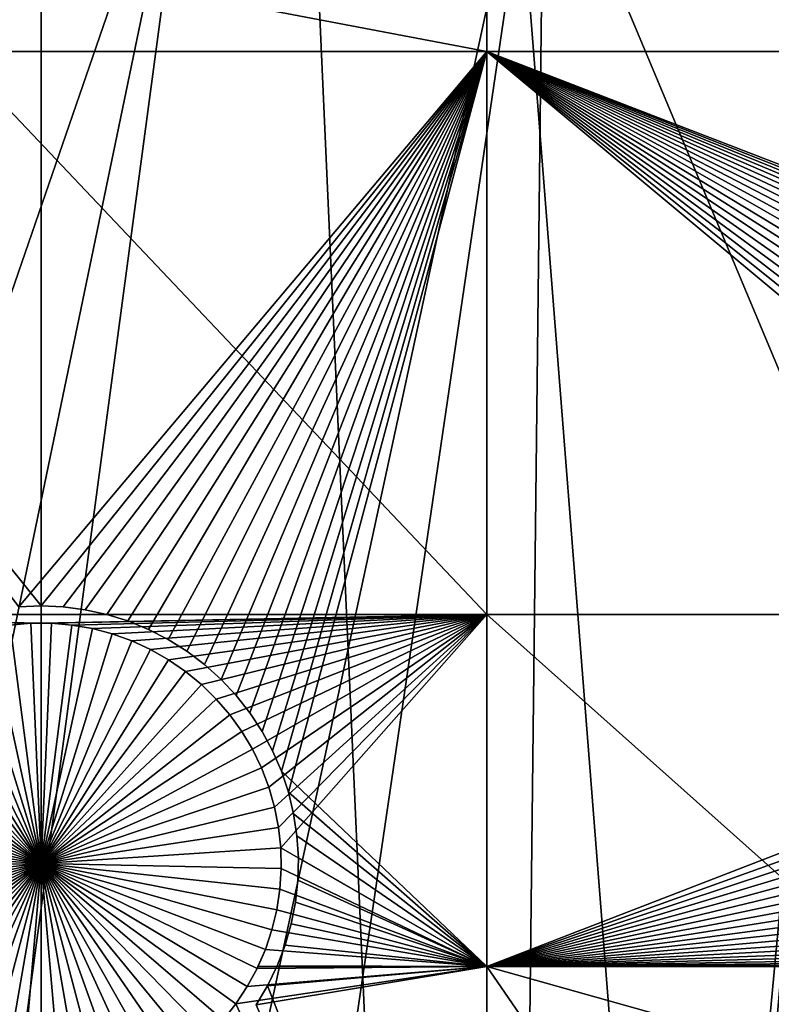
# Model space of a CAD drawing. Extents: x -150 to 227, y -695 to 0.
# Drawn here: x 0 to 11, y -650 to -636 of the extents above; entities that cross this region are included whole.
import ezdxf

# ---------------------------------------------------------------- set-up
doc = ezdxf.new("R2010")
doc.units = 0
doc.header["$MEASUREMENT"] = 0
for name, color, linetype in [('L13', 7, 'Continuous'), ('L14', 7, 'Continuous'), ('L15', 7, 'Continuous')]:
    doc.layers.add(name, color=color, linetype=linetype)

msp = doc.modelspace()

# ---------------------------------------------------------------- linework, layer by layer
at = {"layer": 'L13', "color": 250}
for points in [[(-115.0907, -638.3669, 1860.3), (-122.5941, -628.2701, 1860.3), (0, -545, 1860.3)], [(0, -545, 1860.3), (-106.758, -647.7909, 1860.3), (-115.0907, -638.3669, 1860.3)], [(0, -545, 1860.3), (-97.65612, -656.4743, 1860.3), (-106.758, -647.7909, 1860.3)], [(-87.85064, -664.3546, 1860.3), (-97.65612, -656.4743, 1860.3), (0, -545, 1860.3)], [(0, -545, 1860.3), (-77.41219, -671.3748, 1860.3), (-87.85064, -664.3546, 1860.3)], [(0, -545, 1860.3), (-66.41597, -677.4846, 1860.3), (-77.41219, -671.3748, 1860.3)], [(-54.94123, -682.6398, 1860.3), (-66.41597, -677.4846, 1860.3), (0, -545, 1860.3)], [(0, -545, 1860.3), (-43.07064, -686.8032, 1860.3), (-54.94123, -682.6398, 1860.3)], [(0, -545, 1860.3), (-30.88972, -689.945, 1860.3), (-43.07064, -686.8032, 1860.3)], [(-18.48624, -692.0425, 1860.3), (-30.88972, -689.945, 1860.3), (0, -545, 1860.3)], [(0, -545, 1860.3), (-5.949569, -693.0805, 1860.3), (-18.48624, -692.0425, 1860.3)], [(0, -545, 1860.3), (6.62997, -693.0516, 1860.3), (-5.949569, -693.0805, 1860.3)], [(19.16174, -691.956, 1860.3), (6.62997, -693.0516, 1860.3), (0, -545, 1860.3)], [(55.57314, -682.3858, 1860.3), (43.7218, -686.6038, 1860.3), (0, -545, 1860.3)], [(0, -545, 1860.3), (43.7218, -686.6038, 1860.3), (31.55545, -689.8016, 1860.3)], [(0, -545, 1860.3), (31.55545, -689.8016, 1860.3), (19.16174, -691.956, 1860.3)], [(88.39817, -663.9496, 1860.3), (77.99209, -671.0178, 1860.3), (0, -545, 1860.3)], [(0, -545, 1860.3), (77.99209, -671.0178, 1860.3), (67.02407, -677.178, 1860.3)], [(0, -545, 1860.3), (67.02407, -677.178, 1860.3), (55.57314, -682.3858, 1860.3)], [(115.5185, -637.8371, 1860.3), (107.2292, -647.2992, 1860.3), (0, -545, 1860.3)], [(0, -545, 1860.3), (107.2292, -647.2992, 1860.3), (98.16734, -656.0244, 1860.3)], [(0, -545, 1860.3), (98.16734, -656.0244, 1860.3), (88.39817, -663.9496, 1860.3)], [(0, -545, 1860.3), (122.9755, -627.7059, 1860.3), (115.5185, -637.8371, 1860.3)], [(15.64984, -692.3714, 1863.3), (17.43978, -630.1989, 1866), (6.973991, -693.0358, 1863.3)], [(6.973991, -693.0358, 1863.3), (17.43978, -630.1989, 1866), (12.40959, -631.0756, 1866)], [(6.973991, -693.0358, 1863.3), (12.40959, -631.0756, 1866), (6.629798, -693.0419, 1863.3)], [(6.629798, -693.0419, 1863.3), (12.40959, -631.0756, 1866), (7.336635, -631.6555, 1866)], [(-1.725899, -693.1899, 1863.3), (7.336635, -631.6555, 1866), (-5.946953, -693.0168, 1863.3)], [(-5.946953, -693.0168, 1863.3), (7.336635, -631.6555, 1866), (2.238384, -631.9367, 1866)], [(6.629798, -693.0419, 1863.3), (7.336635, -631.6555, 1866), (-1.725899, -693.1899, 1863.3)], [(-18.48462, -692.0263, 1863.3), (2.238384, -631.9367, 1866), (-2.867582, -631.9183, 1866)], [(-10.41984, -692.8332, 1863.3), (2.238384, -631.9367, 1866), (-18.48462, -692.0263, 1863.3)], [(-5.946953, -693.0168, 1863.3), (2.238384, -631.9367, 1866), (-10.41984, -692.8332, 1863.3)]]:
    msp.add_3dface(points, dxfattribs=at)
at = {"layer": 'L14', "color": 250}
for points in [[(0, -545, 1851.3), (-100.3736, -630.7271, 1851.3), (-93.33809, -638.3381, 1851.3)], [(0, -545, 1851.3), (-93.33809, -638.3381, 1851.3), (-85.72714, -645.3736, 1851.3)], [(-85.72714, -645.3736, 1851.3), (-77.58766, -651.7903, 1851.3), (0, -545, 1851.3)], [(0, -545, 1851.3), (-77.58766, -651.7903, 1851.3), (-68.96981, -657.5485, 1851.3)], [(0, -545, 1851.3), (-68.96981, -657.5485, 1851.3), (-59.92674, -662.6129, 1851.3)], [(-59.92674, -662.6129, 1851.3), (-50.51421, -666.9521, 1851.3), (0, -545, 1851.3)], [(0, -545, 1851.3), (-50.51421, -666.9521, 1851.3), (-40.79024, -670.5394, 1851.3)], [(0, -545, 1851.3), (-40.79024, -670.5394, 1851.3), (-30.81479, -673.3528, 1851.3)], [(-30.81479, -673.3528, 1851.3), (-20.64935, -675.3749, 1851.3), (0, -545, 1851.3)], [(0, -545, 1851.3), (-20.64935, -675.3749, 1851.3), (-10.3566, -676.5931, 1851.3)], [(0, -545, 1851.3), (-10.3566, -676.5931, 1851.3), (0, -677, 1851.3)], [(85.72714, -645.3736, 1851.3), (93.33809, -638.3381, 1851.3), (0, -545, 1851.3)], [(0, -545, 1851.3), (93.33809, -638.3381, 1851.3), (100.3736, -630.7271, 1851.3)], [(59.92674, -662.6129, 1851.3), (68.96981, -657.5485, 1851.3), (0, -545, 1851.3)], [(0, -545, 1851.3), (68.96981, -657.5485, 1851.3), (77.58766, -651.7903, 1851.3)], [(0, -545, 1851.3), (77.58766, -651.7903, 1851.3), (85.72714, -645.3736, 1851.3)], [(30.81479, -673.3528, 1851.3), (40.79024, -670.5394, 1851.3), (0, -545, 1851.3)], [(0, -545, 1851.3), (40.79024, -670.5394, 1851.3), (50.51421, -666.9521, 1851.3)], [(0, -545, 1851.3), (50.51421, -666.9521, 1851.3), (59.92674, -662.6129, 1851.3)], [(0, -677, 1851.3), (10.3566, -676.5931, 1851.3), (0, -545, 1851.3)], [(0, -545, 1851.3), (10.3566, -676.5931, 1851.3), (20.64935, -675.3749, 1851.3)], [(0, -545, 1851.3), (20.64935, -675.3749, 1851.3), (30.81479, -673.3528, 1851.3)], [(6.49519, -630.6643, 1848.8), (6.49519, -644.3778, 1848.8), (-6.49519, -630.6643, 1848.8)], [(-6.49519, -630.6643, 1848.8), (6.49519, -644.3778, 1848.8), (-6.49519, -644.3778, 1848.8)], [(12.24519, -630.6643, 1848.8), (12.24519, -644.3778, 1848.8), (6.49519, -630.6643, 1848.8)], [(6.49519, -630.6643, 1848.8), (12.24519, -644.3778, 1848.8), (6.49519, -644.3778, 1848.8)], [(6.49519, -644.3778, 1848.8), (0, -644.5, 1848.8), (-6.49519, -644.3778, 1848.8)], [(-6.49519, -644.3778, 1848.8), (0, -644.5, 1848.8), (-0.150578, -644.5032, 1848.8)], [(-6.49519, -644.3778, 1848.8), (-0.150578, -644.5032, 1848.8), (-0.450619, -644.5291, 1848.8)], [(6.49519, -644.3778, 1848.8), (0.150578, -644.5032, 1848.8), (0, -644.5, 1848.8)], [(0.450619, -644.5291, 1848.8), (0.150578, -644.5032, 1848.8), (6.49519, -644.3778, 1848.8)], [(6.49519, -644.3778, 1848.8), (0.747323, -644.5807, 1848.8), (0.450619, -644.5291, 1848.8)], [(6.49519, -644.3778, 1848.8), (1.038495, -644.6576, 1848.8), (0.747323, -644.5807, 1848.8)], [(1.321978, -644.7592, 1848.8), (1.038495, -644.6576, 1848.8), (6.49519, -644.3778, 1848.8)], [(1.321978, -644.7592, 1848.8), (6.49519, -644.3778, 1848.8), (1.595673, -644.8849, 1848.8)], [(1.595673, -644.8849, 1848.8), (6.49519, -644.3778, 1848.8), (1.857555, -645.0336, 1848.8)], [(6.49519, -644.3778, 1848.8), (2.105684, -645.2042, 1848.8), (1.857555, -645.0336, 1848.8)], [(6.49519, -644.3778, 1848.8), (2.338224, -645.3956, 1848.8), (2.105684, -645.2042, 1848.8)], [(2.553451, -645.6063, 1848.8), (2.338224, -645.3956, 1848.8), (6.49519, -644.3778, 1848.8)], [(6.49519, -644.3778, 1848.8), (2.749775, -645.8346, 1848.8), (2.553451, -645.6063, 1848.8)], [(6.49519, -644.3778, 1848.8), (2.925739, -646.0791, 1848.8), (2.749775, -645.8346, 1848.8)], [(3.080043, -646.3377, 1848.8), (2.925739, -646.0791, 1848.8), (6.49519, -644.3778, 1848.8)], [(6.49519, -644.3778, 1848.8), (3.211543, -646.6086, 1848.8), (3.080043, -646.3377, 1848.8)], [(6.49519, -644.3778, 1848.8), (3.319266, -646.8898, 1848.8), (3.211543, -646.6086, 1848.8)], [(3.402414, -647.1793, 1848.8), (3.319266, -646.8898, 1848.8), (6.49519, -644.3778, 1848.8)], [(3.460372, -647.4748, 1848.8), (3.402414, -647.1793, 1848.8), (6.49519, -644.3778, 1848.8)], [(3.460372, -647.4748, 1848.8), (6.49519, -644.3778, 1848.8), (3.49271, -647.7742, 1848.8)], [(6.49519, -644.3778, 1848.8), (6.49519, -649.5012, 1848.8), (3.49271, -647.7742, 1848.8)], [(12.24519, -644.3778, 1848.8), (12.24519, -649.5012, 1848.8), (6.49519, -644.3778, 1848.8)], [(6.49519, -644.3778, 1848.8), (12.24519, -649.5012, 1848.8), (6.49519, -649.5012, 1848.8)], [(-1.038495, -644.6576, 1843.3), (-0.747323, -644.5807, 1843.3), (0, -648, 1843.3)], [(0, -648, 1843.3), (-0.747323, -644.5807, 1843.3), (-0.450619, -644.5291, 1843.3)], [(-0.450619, -644.5291, 1843.3), (-0.450619, -644.5291, 1848.8), (-0.150578, -644.5032, 1848.8)], [(-0.450619, -644.5291, 1843.3), (-0.150578, -644.5032, 1848.8), (-0.150578, -644.5032, 1843.3)], [(0, -648, 1843.3), (-0.450619, -644.5291, 1843.3), (-0.150578, -644.5032, 1843.3)], [(-0.150578, -644.5032, 1843.3), (-0.150578, -644.5032, 1848.8), (0, -644.5, 1843.3)], [(0, -644.5, 1843.3), (-0.150578, -644.5032, 1848.8), (0, -644.5, 1848.8)], [(0, -644.5, 1843.3), (0, -648, 1843.3), (-0.150578, -644.5032, 1843.3)], [(0, -644.5, 1843.3), (0, -644.5, 1848.8), (0.150578, -644.5032, 1843.3)], [(0, -644.5, 1848.8), (0.150578, -644.5032, 1848.8), (0.150578, -644.5032, 1843.3)], [(0, -644.5, 1843.3), (0.150578, -644.5032, 1843.3), (0, -648, 1843.3)], [(0.150578, -644.5032, 1843.3), (0.450619, -644.5291, 1843.3), (0, -648, 1843.3)], [(0, -648, 1843.3), (0.450619, -644.5291, 1843.3), (0.747323, -644.5807, 1843.3)], [(0, -648, 1843.3), (0.747323, -644.5807, 1843.3), (1.038495, -644.6576, 1843.3)], [(0.150578, -644.5032, 1843.3), (0.150578, -644.5032, 1848.8), (0.450619, -644.5291, 1848.8)], [(0.150578, -644.5032, 1843.3), (0.450619, -644.5291, 1848.8), (0.450619, -644.5291, 1843.3)], [(0.450619, -644.5291, 1843.3), (0.450619, -644.5291, 1848.8), (0.747323, -644.5807, 1848.8)], [(0.450619, -644.5291, 1843.3), (0.747323, -644.5807, 1848.8), (0.747323, -644.5807, 1843.3)], [(0.747323, -644.5807, 1843.3), (0.747323, -644.5807, 1848.8), (1.038495, -644.6576, 1848.8)], [(0.747323, -644.5807, 1843.3), (1.038495, -644.6576, 1848.8), (1.038495, -644.6576, 1843.3)], [(0, -648, 1843.3), (-1.321978, -644.7592, 1843.3), (-1.038495, -644.6576, 1843.3)], [(1.038495, -644.6576, 1843.3), (1.321978, -644.7592, 1843.3), (0, -648, 1843.3)], [(1.038495, -644.6576, 1843.3), (1.038495, -644.6576, 1848.8), (1.321978, -644.7592, 1848.8)], [(1.038495, -644.6576, 1843.3), (1.321978, -644.7592, 1848.8), (1.321978, -644.7592, 1843.3)], [(-1.857555, -645.0336, 1843.3), (-1.595673, -644.8849, 1843.3), (0, -648, 1843.3)], [(0, -648, 1843.3), (-1.595673, -644.8849, 1843.3), (-1.321978, -644.7592, 1843.3)], [(0, -648, 1843.3), (1.321978, -644.7592, 1843.3), (1.595673, -644.8849, 1843.3)], [(0, -648, 1843.3), (1.595673, -644.8849, 1843.3), (1.857555, -645.0336, 1843.3)], [(1.321978, -644.7592, 1843.3), (1.321978, -644.7592, 1848.8), (1.595673, -644.8849, 1848.8)], [(1.321978, -644.7592, 1843.3), (1.595673, -644.8849, 1848.8), (1.595673, -644.8849, 1843.3)], [(1.595673, -644.8849, 1843.3), (1.595673, -644.8849, 1848.8), (1.857555, -645.0336, 1848.8)], [(1.595673, -644.8849, 1843.3), (1.857555, -645.0336, 1848.8), (1.857555, -645.0336, 1843.3)], [(0, -648, 1843.3), (-2.105684, -645.2042, 1843.3), (-1.857555, -645.0336, 1843.3)], [(1.857555, -645.0336, 1843.3), (2.105684, -645.2042, 1843.3), (0, -648, 1843.3)], [(1.857555, -645.0336, 1843.3), (1.857555, -645.0336, 1848.8), (2.105684, -645.2042, 1848.8)], [(1.857555, -645.0336, 1843.3), (2.105684, -645.2042, 1848.8), (2.105684, -645.2042, 1843.3)], [(0, -648, 1843.3), (-2.338224, -645.3956, 1843.3), (-2.105684, -645.2042, 1843.3)], [(0, -648, 1843.3), (2.105684, -645.2042, 1843.3), (2.338224, -645.3956, 1843.3)], [(2.105684, -645.2042, 1843.3), (2.105684, -645.2042, 1848.8), (2.338224, -645.3956, 1848.8)], [(2.105684, -645.2042, 1843.3), (2.338224, -645.3956, 1848.8), (2.338224, -645.3956, 1843.3)], [(-2.553451, -645.6063, 1843.3), (-2.338224, -645.3956, 1843.3), (0, -648, 1843.3)], [(0, -648, 1843.3), (2.338224, -645.3956, 1843.3), (2.553451, -645.6063, 1843.3)], [(2.338224, -645.3956, 1843.3), (2.338224, -645.3956, 1848.8), (2.553451, -645.6063, 1848.8)], [(2.338224, -645.3956, 1843.3), (2.553451, -645.6063, 1848.8), (2.553451, -645.6063, 1843.3)], [(0, -648, 1843.3), (-2.749775, -645.8346, 1843.3), (-2.553451, -645.6063, 1843.3)], [(2.553451, -645.6063, 1843.3), (2.749775, -645.8346, 1843.3), (0, -648, 1843.3)], [(2.553451, -645.6063, 1843.3), (2.553451, -645.6063, 1848.8), (2.749775, -645.8346, 1848.8)], [(2.553451, -645.6063, 1843.3), (2.749775, -645.8346, 1848.8), (2.749775, -645.8346, 1843.3)], [(0, -648, 1843.3), (-2.925739, -646.0791, 1843.3), (-2.749775, -645.8346, 1843.3)], [(0, -648, 1843.3), (2.749775, -645.8346, 1843.3), (2.925739, -646.0791, 1843.3)], [(2.749775, -645.8346, 1843.3), (2.749775, -645.8346, 1848.8), (2.925739, -646.0791, 1848.8)], [(2.749775, -645.8346, 1843.3), (2.925739, -646.0791, 1848.8), (2.925739, -646.0791, 1843.3)], [(-3.080043, -646.3377, 1843.3), (-2.925739, -646.0791, 1843.3), (0, -648, 1843.3)], [(0, -648, 1843.3), (2.925739, -646.0791, 1843.3), (3.080043, -646.3377, 1843.3)], [(2.925739, -646.0791, 1843.3), (2.925739, -646.0791, 1848.8), (3.080043, -646.3377, 1848.8)], [(2.925739, -646.0791, 1843.3), (3.080043, -646.3377, 1848.8), (3.080043, -646.3377, 1843.3)], [(0, -648, 1843.3), (-3.211543, -646.6086, 1843.3), (-3.080043, -646.3377, 1843.3)], [(3.080043, -646.3377, 1843.3), (3.211543, -646.6086, 1843.3), (0, -648, 1843.3)], [(3.080043, -646.3377, 1843.3), (3.080043, -646.3377, 1848.8), (3.211543, -646.6086, 1848.8)], [(3.080043, -646.3377, 1843.3), (3.211543, -646.6086, 1848.8), (3.211543, -646.6086, 1843.3)], [(0, -648, 1843.3), (-3.319266, -646.8898, 1843.3), (-3.211543, -646.6086, 1843.3)], [(0, -648, 1843.3), (3.211543, -646.6086, 1843.3), (3.319266, -646.8898, 1843.3)], [(3.211543, -646.6086, 1843.3), (3.211543, -646.6086, 1848.8), (3.319266, -646.8898, 1848.8)], [(3.211543, -646.6086, 1843.3), (3.319266, -646.8898, 1848.8), (3.319266, -646.8898, 1843.3)], [(-3.402414, -647.1793, 1843.3), (-3.319266, -646.8898, 1843.3), (0, -648, 1843.3)], [(0, -648, 1843.3), (3.319266, -646.8898, 1843.3), (3.402414, -647.1793, 1843.3)], [(3.319266, -646.8898, 1843.3), (3.319266, -646.8898, 1848.8), (3.402414, -647.1793, 1848.8)], [(3.319266, -646.8898, 1843.3), (3.402414, -647.1793, 1848.8), (3.402414, -647.1793, 1843.3)], [(0, -648, 1843.3), (-3.460372, -647.4748, 1843.3), (-3.402414, -647.1793, 1843.3)], [(3.402414, -647.1793, 1843.3), (3.460372, -647.4748, 1843.3), (0, -648, 1843.3)], [(3.402414, -647.1793, 1843.3), (3.402414, -647.1793, 1848.8), (3.460372, -647.4748, 1848.8)], [(3.402414, -647.1793, 1843.3), (3.460372, -647.4748, 1848.8), (3.460372, -647.4748, 1843.3)], [(0, -648, 1843.3), (-3.49271, -647.7742, 1843.3), (-3.460372, -647.4748, 1843.3)], [(0, -648, 1843.3), (3.460372, -647.4748, 1843.3), (3.49271, -647.7742, 1843.3)], [(3.460372, -647.4748, 1843.3), (3.460372, -647.4748, 1848.8), (3.49271, -647.7742, 1848.8)], [(3.460372, -647.4748, 1843.3), (3.49271, -647.7742, 1848.8), (3.49271, -647.7742, 1843.3)], [(-3.49919, -648.0753, 1843.3), (-3.49271, -647.7742, 1843.3), (0, -648, 1843.3)], [(0, -648, 1843.3), (3.49271, -647.7742, 1843.3), (3.49919, -648.0753, 1843.3)], [(3.49271, -647.7742, 1848.8), (6.49519, -649.5012, 1848.8), (3.49919, -648.0753, 1848.8)], [(3.49271, -647.7742, 1843.3), (3.49271, -647.7742, 1848.8), (3.49919, -648.0753, 1848.8)], [(3.49271, -647.7742, 1843.3), (3.49919, -648.0753, 1848.8), (3.49919, -648.0753, 1843.3)], [(0, -648, 1843.3), (-3.479763, -648.3758, 1843.3), (-3.49919, -648.0753, 1843.3)], [(0, -648, 1843.3), (-3.434573, -648.6736, 1843.3), (-3.479763, -648.3758, 1843.3)], [(-3.363954, -648.9663, 1843.3), (-3.434573, -648.6736, 1843.3), (0, -648, 1843.3)], [(0, -648, 1843.3), (-3.26843, -649.2519, 1843.3), (-3.363954, -648.9663, 1843.3)], [(0, -648, 1843.3), (-3.148708, -649.5283, 1843.3), (-3.26843, -649.2519, 1843.3)], [(-3.005674, -649.7933, 1843.3), (-3.148708, -649.5283, 1843.3), (0, -648, 1843.3)], [(0, -648, 1843.3), (-2.840387, -650.045, 1843.3), (-3.005674, -649.7933, 1843.3)], [(0, -648, 1843.3), (-2.65407, -650.2817, 1843.3), (-2.840387, -650.045, 1843.3)], [(-2.448104, -650.5014, 1843.3), (-2.65407, -650.2817, 1843.3), (0, -648, 1843.3)], [(0, -648, 1843.3), (-2.224013, -650.7025, 1843.3), (-2.448104, -650.5014, 1843.3)], [(0, -648, 1843.3), (-1.983456, -650.8837, 1843.3), (-2.224013, -650.7025, 1843.3)], [(-1.728214, -651.0435, 1843.3), (-1.983456, -650.8837, 1843.3), (0, -648, 1843.3)], [(0, -648, 1843.3), (-1.460178, -651.1809, 1843.3), (-1.728214, -651.0435, 1843.3)], [(0, -648, 1843.3), (-1.18133, -651.2946, 1843.3), (-1.460178, -651.1809, 1843.3)], [(-0.893737, -651.3839, 1843.3), (-1.18133, -651.2946, 1843.3), (0, -648, 1843.3)], [(0, -648, 1843.3), (-0.599526, -651.4482, 1843.3), (-0.893737, -651.3839, 1843.3)], [(0, -648, 1843.3), (-0.300877, -651.4871, 1843.3), (-0.599526, -651.4482, 1843.3)], [(0, -651.5, 1843.3), (-0.300877, -651.4871, 1843.3), (0, -648, 1843.3)], [(0.893737, -651.3839, 1843.3), (0.599526, -651.4482, 1843.3), (0, -648, 1843.3)], [(0, -648, 1843.3), (0.599526, -651.4482, 1843.3), (0.300877, -651.4871, 1843.3)], [(0, -648, 1843.3), (0.300877, -651.4871, 1843.3), (0, -651.5, 1843.3)], [(1.728214, -651.0435, 1843.3), (1.460178, -651.1809, 1843.3), (0, -648, 1843.3)], [(0, -648, 1843.3), (1.460178, -651.1809, 1843.3), (1.18133, -651.2946, 1843.3)], [(0, -648, 1843.3), (1.18133, -651.2946, 1843.3), (0.893737, -651.3839, 1843.3)], [(2.448104, -650.5014, 1843.3), (2.224013, -650.7025, 1843.3), (0, -648, 1843.3)], [(0, -648, 1843.3), (2.224013, -650.7025, 1843.3), (1.983456, -650.8837, 1843.3)], [(0, -648, 1843.3), (1.983456, -650.8837, 1843.3), (1.728214, -651.0435, 1843.3)], [(3.005674, -649.7933, 1843.3), (2.840387, -650.045, 1843.3), (0, -648, 1843.3)], [(0, -648, 1843.3), (2.840387, -650.045, 1843.3), (2.65407, -650.2817, 1843.3)], [(0, -648, 1843.3), (2.65407, -650.2817, 1843.3), (2.448104, -650.5014, 1843.3)], [(3.363954, -648.9663, 1843.3), (3.26843, -649.2519, 1843.3), (0, -648, 1843.3)], [(0, -648, 1843.3), (3.26843, -649.2519, 1843.3), (3.148708, -649.5283, 1843.3)], [(0, -648, 1843.3), (3.148708, -649.5283, 1843.3), (3.005674, -649.7933, 1843.3)], [(3.49919, -648.0753, 1843.3), (3.479763, -648.3758, 1843.3), (0, -648, 1843.3)], [(0, -648, 1843.3), (3.479763, -648.3758, 1843.3), (3.434573, -648.6736, 1843.3)], [(0, -648, 1843.3), (3.434573, -648.6736, 1843.3), (3.363954, -648.9663, 1843.3)], [(6.49519, -649.5012, 1848.8), (3.479763, -648.3758, 1848.8), (3.49919, -648.0753, 1848.8)], [(3.49919, -648.0753, 1843.3), (3.49919, -648.0753, 1848.8), (3.479763, -648.3758, 1848.8)], [(3.49919, -648.0753, 1843.3), (3.479763, -648.3758, 1848.8), (3.479763, -648.3758, 1843.3)], [(6.49519, -649.5012, 1848.8), (3.434573, -648.6736, 1848.8), (3.479763, -648.3758, 1848.8)], [(3.479763, -648.3758, 1843.3), (3.479763, -648.3758, 1848.8), (3.434573, -648.6736, 1848.8)], [(3.479763, -648.3758, 1843.3), (3.434573, -648.6736, 1848.8), (3.434573, -648.6736, 1843.3)], [(3.363954, -648.9663, 1848.8), (3.434573, -648.6736, 1848.8), (6.49519, -649.5012, 1848.8)], [(3.434573, -648.6736, 1843.3), (3.434573, -648.6736, 1848.8), (3.363954, -648.9663, 1848.8)], [(3.434573, -648.6736, 1843.3), (3.363954, -648.9663, 1848.8), (3.363954, -648.9663, 1843.3)], [(3.363954, -648.9663, 1848.8), (6.49519, -649.5012, 1848.8), (3.26843, -649.2519, 1848.8)], [(3.363954, -648.9663, 1843.3), (3.363954, -648.9663, 1848.8), (3.26843, -649.2519, 1848.8)], [(3.363954, -648.9663, 1843.3), (3.26843, -649.2519, 1848.8), (3.26843, -649.2519, 1843.3)], [(3.26843, -649.2519, 1843.3), (3.160445, -649.5012, 1848.8), (3.148708, -649.5283, 1843.3)], [(3.26843, -649.2519, 1848.8), (6.49519, -649.5012, 1848.8), (3.160445, -649.5012, 1848.8)], [(3.26843, -649.2519, 1843.3), (3.26843, -649.2519, 1848.8), (3.160445, -649.5012, 1848.8)], [(2.840387, -650.045, 1848.8), (3.005674, -649.7933, 1848.8), (6.49519, -649.5012, 1848.8)], [(6.49519, -649.5012, 1848.8), (6.49519, -657.8574, 1848.8), (2.840387, -650.045, 1848.8)], [(6.49519, -649.5012, 1848.8), (3.005674, -649.7933, 1848.8), (3.148708, -649.5283, 1848.8)], [(3.148708, -649.5283, 1843.3), (3.148708, -649.5283, 1848.8), (3.005674, -649.7933, 1848.8)], [(3.148708, -649.5283, 1843.3), (3.005674, -649.7933, 1848.8), (3.005674, -649.7933, 1843.3)], [(6.49519, -649.5012, 1848.8), (3.148708, -649.5283, 1848.8), (3.160445, -649.5012, 1848.8)], [(3.160445, -649.5012, 1848.8), (3.148708, -649.5283, 1848.8), (3.148708, -649.5283, 1843.3)], [(12.24519, -649.5012, 1848.8), (12.24519, -657.8574, 1848.8), (6.49519, -649.5012, 1848.8)], [(6.49519, -649.5012, 1848.8), (12.24519, -657.8574, 1848.8), (6.49519, -657.8574, 1848.8)], [(3.005674, -649.7933, 1843.3), (3.005674, -649.7933, 1848.8), (2.840387, -650.045, 1848.8)], [(3.005674, -649.7933, 1843.3), (2.840387, -650.045, 1848.8), (2.840387, -650.045, 1843.3)], [(2.840387, -650.045, 1848.8), (6.49519, -657.8574, 1848.8), (2.65407, -650.2817, 1848.8)], [(2.840387, -650.045, 1843.3), (2.840387, -650.045, 1848.8), (2.65407, -650.2817, 1848.8)], [(2.840387, -650.045, 1843.3), (2.65407, -650.2817, 1848.8), (2.65407, -650.2817, 1843.3)]]:
    msp.add_3dface(points, dxfattribs=at)
at = {"layer": 'L15', "color": 7}
for points in [[(-6.49519, -636.1754, 1847.8), (-6.49519, -633.712, 1847.8), (6.49519, -636.1754, 1847.8)], [(6.49519, -636.1754, 1847.8), (-6.49519, -633.712, 1847.8), (6.49519, -633.712, 1847.8)], [(6.49519, -636.1754, 1848.8), (6.49519, -633.712, 1848.8), (-6.49519, -633.712, 1848.8)], [(-6.49519, -633.712, 1848.8), (-6.49519, -636.1754, 1848.8), (6.49519, -636.1754, 1848.8)], [(6.49519, -633.712, 1847.8), (36.27147, -633.712, 1847.8), (36.27147, -636.1754, 1847.8)], [(6.49519, -633.712, 1847.8), (36.27147, -636.1754, 1847.8), (6.49519, -636.1754, 1847.8)], [(36.27147, -633.712, 1848.8), (6.49519, -633.712, 1848.8), (36.27147, -636.1754, 1848.8)], [(36.27147, -636.1754, 1848.8), (6.49519, -633.712, 1848.8), (6.49519, -636.1754, 1848.8)], [(6.49519, -636.1754, 1847.8), (0, -644.25, 1847.8), (-6.49519, -636.1754, 1847.8)], [(-6.49519, -636.1754, 1847.8), (0, -644.25, 1847.8), (-0.322368, -644.2639, 1847.8)], [(6.49519, -636.1754, 1848.8), (-6.49519, -636.1754, 1848.8), (-0.322368, -644.2639, 1848.8)], [(6.49519, -636.1754, 1848.8), (-0.322368, -644.2639, 1848.8), (0, -644.25, 1848.8)], [(6.49519, -636.1754, 1847.8), (0.322368, -644.2639, 1847.8), (0, -644.25, 1847.8)], [(6.49519, -636.1754, 1848.8), (0, -644.25, 1848.8), (0.322368, -644.2639, 1848.8)], [(0.642349, -644.3054, 1847.8), (0.322368, -644.2639, 1847.8), (6.49519, -636.1754, 1847.8)], [(0.322368, -644.2639, 1848.8), (0.642349, -644.3054, 1848.8), (6.49519, -636.1754, 1848.8)], [(0.957575, -644.3743, 1847.8), (0.642349, -644.3054, 1847.8), (6.49519, -636.1754, 1847.8)], [(6.49519, -636.1754, 1848.8), (0.642349, -644.3054, 1848.8), (0.957575, -644.3743, 1848.8)], [(6.49519, -636.1754, 1847.8), (1.265711, -644.47, 1847.8), (0.957575, -644.3743, 1847.8)], [(6.49519, -636.1754, 1848.8), (0.957575, -644.3743, 1848.8), (1.265711, -644.47, 1848.8)], [(6.49519, -636.1754, 1847.8), (1.564476, -644.5919, 1847.8), (1.265711, -644.47, 1847.8)], [(1.265711, -644.47, 1848.8), (1.564476, -644.5919, 1848.8), (6.49519, -636.1754, 1848.8)], [(1.851658, -644.739, 1847.8), (1.564476, -644.5919, 1847.8), (6.49519, -636.1754, 1847.8)], [(6.49519, -636.1754, 1848.8), (1.564476, -644.5919, 1848.8), (1.851658, -644.739, 1848.8)], [(6.49519, -636.1754, 1847.8), (2.125132, -644.9103, 1847.8), (1.851658, -644.739, 1847.8)], [(6.49519, -636.1754, 1848.8), (1.851658, -644.739, 1848.8), (2.125132, -644.9103, 1848.8)], [(6.49519, -636.1754, 1847.8), (2.382871, -645.1044, 1847.8), (2.125132, -644.9103, 1847.8)], [(2.382871, -645.1044, 1848.8), (6.49519, -636.1754, 1848.8), (2.125132, -644.9103, 1848.8)], [(2.622969, -645.32, 1847.8), (2.382871, -645.1044, 1847.8), (6.49519, -636.1754, 1847.8)], [(2.622969, -645.32, 1848.8), (6.49519, -636.1754, 1848.8), (2.382871, -645.1044, 1848.8)], [(6.49519, -636.1754, 1847.8), (2.843647, -645.5554, 1847.8), (2.622969, -645.32, 1847.8)], [(2.622969, -645.32, 1848.8), (2.843647, -645.5554, 1848.8), (6.49519, -636.1754, 1848.8)], [(6.49519, -636.1754, 1847.8), (3.043271, -645.8089, 1847.8), (2.843647, -645.5554, 1847.8)], [(6.49519, -636.1754, 1848.8), (2.843647, -645.5554, 1848.8), (3.043271, -645.8089, 1848.8)], [(3.220365, -646.0786, 1847.8), (3.043271, -645.8089, 1847.8), (6.49519, -636.1754, 1847.8)], [(6.49519, -636.1754, 1848.8), (3.043271, -645.8089, 1848.8), (3.220365, -646.0786, 1848.8)], [(3.220365, -646.0786, 1847.8), (6.49519, -636.1754, 1847.8), (3.373616, -646.3625, 1847.8)], [(3.220365, -646.0786, 1848.8), (3.373616, -646.3625, 1848.8), (6.49519, -636.1754, 1848.8)], [(3.373616, -646.3625, 1847.8), (6.49519, -636.1754, 1847.8), (3.50189, -646.6587, 1847.8)], [(6.49519, -636.1754, 1848.8), (3.373616, -646.3625, 1848.8), (3.50189, -646.6587, 1848.8)], [(3.50189, -646.6587, 1847.8), (6.49519, -636.1754, 1847.8), (3.604237, -646.9646, 1847.8)], [(6.49519, -636.1754, 1848.8), (3.50189, -646.6587, 1848.8), (6.49519, -649.5012, 1848.8)], [(3.604237, -646.9646, 1847.8), (6.49519, -636.1754, 1847.8), (6.49519, -649.5012, 1847.8)], [(6.49519, -636.1754, 1847.8), (21.27507, -642.0018, 1847.8), (20.95344, -642.0277, 1847.8)], [(20.95344, -642.0277, 1847.8), (20.63524, -642.0811, 1847.8), (6.49519, -636.1754, 1847.8)], [(6.49519, -636.1754, 1847.8), (20.63524, -642.0811, 1847.8), (20.3228, -642.1617, 1847.8)], [(6.49519, -636.1754, 1847.8), (20.3228, -642.1617, 1847.8), (20.01845, -642.2689, 1847.8)], [(20.01845, -642.2689, 1847.8), (19.72443, -642.4018, 1847.8), (6.49519, -636.1754, 1847.8)], [(6.49519, -636.1754, 1847.8), (19.72443, -642.4018, 1847.8), (19.44294, -642.5595, 1847.8)], [(6.49519, -636.1754, 1847.8), (19.44294, -642.5595, 1847.8), (19.17604, -642.7409, 1847.8)], [(6.49519, -636.1754, 1847.8), (18.48208, -643.4123, 1847.8), (18.29205, -643.6731, 1847.8)], [(19.17604, -642.7409, 1847.8), (18.92572, -642.9445, 1847.8), (6.49519, -636.1754, 1847.8)], [(6.49519, -636.1754, 1847.8), (18.92572, -642.9445, 1847.8), (18.69383, -643.1689, 1847.8)], [(6.49519, -636.1754, 1847.8), (18.69383, -643.1689, 1847.8), (18.48208, -643.4123, 1847.8)], [(18.29205, -643.6731, 1847.8), (18.12513, -643.9492, 1847.8), (6.49519, -636.1754, 1847.8)], [(6.49519, -636.1754, 1847.8), (18.12513, -643.9492, 1847.8), (17.98258, -644.2387, 1847.8)], [(6.49519, -636.1754, 1847.8), (17.98258, -644.2387, 1847.8), (17.86543, -644.5394, 1847.8)], [(17.86543, -644.5394, 1847.8), (17.77457, -644.8489, 1847.8), (6.49519, -636.1754, 1847.8)], [(6.49519, -636.1754, 1847.8), (17.77457, -644.8489, 1847.8), (17.71065, -645.1652, 1847.8)], [(6.49519, -636.1754, 1847.8), (17.71065, -645.1652, 1847.8), (6.49519, -649.5012, 1847.8)], [(6.49519, -636.1754, 1847.8), (36.27147, -636.1754, 1847.8), (21.59773, -642.0037, 1847.8)], [(6.49519, -636.1754, 1847.8), (21.59773, -642.0037, 1847.8), (21.27507, -642.0018, 1847.8)], [(20.63524, -642.0811, 1848.8), (20.95344, -642.0277, 1848.8), (6.49519, -636.1754, 1848.8)], [(19.44294, -642.5595, 1848.8), (19.72443, -642.4018, 1848.8), (6.49519, -636.1754, 1848.8)], [(19.72443, -642.4018, 1848.8), (20.01845, -642.2689, 1848.8), (6.49519, -636.1754, 1848.8)], [(6.49519, -636.1754, 1848.8), (20.01845, -642.2689, 1848.8), (20.3228, -642.1617, 1848.8)], [(6.49519, -636.1754, 1848.8), (20.3228, -642.1617, 1848.8), (20.63524, -642.0811, 1848.8)], [(18.29205, -643.6731, 1848.8), (18.48208, -643.4123, 1848.8), (6.49519, -636.1754, 1848.8)], [(6.49519, -636.1754, 1848.8), (18.48208, -643.4123, 1848.8), (18.69383, -643.1689, 1848.8)], [(18.69383, -643.1689, 1848.8), (18.92572, -642.9445, 1848.8), (6.49519, -636.1754, 1848.8)], [(6.49519, -636.1754, 1848.8), (18.92572, -642.9445, 1848.8), (19.17604, -642.7409, 1848.8)], [(6.49519, -636.1754, 1848.8), (19.17604, -642.7409, 1848.8), (19.44294, -642.5595, 1848.8)], [(6.49519, -636.1754, 1848.8), (17.77457, -644.8489, 1848.8), (17.86543, -644.5394, 1848.8)], [(17.86543, -644.5394, 1848.8), (17.98258, -644.2387, 1848.8), (6.49519, -636.1754, 1848.8)], [(6.49519, -636.1754, 1848.8), (17.98258, -644.2387, 1848.8), (18.12513, -643.9492, 1848.8)], [(6.49519, -636.1754, 1848.8), (18.12513, -643.9492, 1848.8), (18.29205, -643.6731, 1848.8)], [(6.49519, -649.5012, 1848.8), (17.67416, -645.4858, 1848.8), (6.49519, -636.1754, 1848.8)], [(6.49519, -636.1754, 1848.8), (17.67416, -645.4858, 1848.8), (17.71065, -645.1652, 1848.8)], [(6.49519, -636.1754, 1848.8), (17.71065, -645.1652, 1848.8), (17.77457, -644.8489, 1848.8)], [(36.27147, -636.1754, 1848.8), (6.49519, -636.1754, 1848.8), (21.27507, -642.0018, 1848.8)], [(21.27507, -642.0018, 1848.8), (6.49519, -636.1754, 1848.8), (20.95344, -642.0277, 1848.8)], [(0, -644.25, 1847.8), (0, -644.25, 1848.8), (-0.322368, -644.2639, 1847.8)], [(-0.322368, -644.2639, 1847.8), (0, -644.25, 1848.8), (-0.322368, -644.2639, 1848.8)], [(0.322368, -644.2639, 1847.8), (0.322368, -644.2639, 1848.8), (0, -644.25, 1847.8)], [(0, -644.25, 1847.8), (0.322368, -644.2639, 1848.8), (0, -644.25, 1848.8)], [(0.642349, -644.3054, 1847.8), (0.642349, -644.3054, 1848.8), (0.322368, -644.2639, 1847.8)], [(0.322368, -644.2639, 1847.8), (0.642349, -644.3054, 1848.8), (0.322368, -644.2639, 1848.8)], [(0.957575, -644.3743, 1847.8), (0.957575, -644.3743, 1848.8), (0.642349, -644.3054, 1847.8)], [(0.642349, -644.3054, 1847.8), (0.957575, -644.3743, 1848.8), (0.642349, -644.3054, 1848.8)], [(1.265711, -644.47, 1847.8), (1.265711, -644.47, 1848.8), (0.957575, -644.3743, 1847.8)], [(0.957575, -644.3743, 1847.8), (1.265711, -644.47, 1848.8), (0.957575, -644.3743, 1848.8)], [(1.564476, -644.5919, 1847.8), (1.564476, -644.5919, 1848.8), (1.265711, -644.47, 1847.8)], [(1.265711, -644.47, 1847.8), (1.564476, -644.5919, 1848.8), (1.265711, -644.47, 1848.8)], [(1.851658, -644.739, 1847.8), (1.851658, -644.739, 1848.8), (1.564476, -644.5919, 1847.8)], [(1.564476, -644.5919, 1847.8), (1.851658, -644.739, 1848.8), (1.564476, -644.5919, 1848.8)], [(2.125132, -644.9103, 1847.8), (2.125132, -644.9103, 1848.8), (1.851658, -644.739, 1847.8)], [(1.851658, -644.739, 1847.8), (2.125132, -644.9103, 1848.8), (1.851658, -644.739, 1848.8)], [(2.382871, -645.1044, 1847.8), (2.382871, -645.1044, 1848.8), (2.125132, -644.9103, 1847.8)], [(2.125132, -644.9103, 1847.8), (2.382871, -645.1044, 1848.8), (2.125132, -644.9103, 1848.8)], [(2.622969, -645.32, 1847.8), (2.622969, -645.32, 1848.8), (2.382871, -645.1044, 1847.8)], [(2.382871, -645.1044, 1847.8), (2.622969, -645.32, 1848.8), (2.382871, -645.1044, 1848.8)], [(6.49519, -649.5012, 1847.8), (17.71065, -645.1652, 1847.8), (17.67416, -645.4858, 1847.8)], [(2.843647, -645.5554, 1847.8), (2.843647, -645.5554, 1848.8), (2.622969, -645.32, 1847.8)], [(2.622969, -645.32, 1847.8), (2.843647, -645.5554, 1848.8), (2.622969, -645.32, 1848.8)], [(3.043271, -645.8089, 1847.8), (3.043271, -645.8089, 1848.8), (2.843647, -645.5554, 1847.8)], [(2.843647, -645.5554, 1847.8), (3.043271, -645.8089, 1848.8), (2.843647, -645.5554, 1848.8)], [(6.49519, -649.5012, 1847.8), (17.67416, -645.4858, 1847.8), (17.66537, -645.8084, 1847.8)], [(6.49519, -649.5012, 1848.8), (17.66537, -645.8084, 1848.8), (17.67416, -645.4858, 1848.8)], [(3.220365, -646.0786, 1847.8), (3.220365, -646.0786, 1848.8), (3.043271, -645.8089, 1847.8)], [(3.043271, -645.8089, 1847.8), (3.220365, -646.0786, 1848.8), (3.043271, -645.8089, 1848.8)], [(17.68434, -646.1305, 1847.8), (6.49519, -649.5012, 1847.8), (17.66537, -645.8084, 1847.8)], [(17.68434, -646.1305, 1848.8), (17.66537, -645.8084, 1848.8), (6.49519, -649.5012, 1848.8)], [(3.373616, -646.3625, 1847.8), (3.373616, -646.3625, 1848.8), (3.220365, -646.0786, 1847.8)], [(3.220365, -646.0786, 1847.8), (3.373616, -646.3625, 1848.8), (3.220365, -646.0786, 1848.8)], [(17.68434, -646.1305, 1847.8), (17.73093, -646.4497, 1847.8), (6.49519, -649.5012, 1847.8)], [(6.49519, -649.5012, 1848.8), (17.73093, -646.4497, 1848.8), (17.68434, -646.1305, 1848.8)], [(3.50189, -646.6587, 1847.8), (3.50189, -646.6587, 1848.8), (3.373616, -646.3625, 1847.8)], [(3.373616, -646.3625, 1847.8), (3.50189, -646.6587, 1848.8), (3.373616, -646.3625, 1848.8)], [(17.73093, -646.4497, 1847.8), (17.80479, -646.7639, 1847.8), (6.49519, -649.5012, 1847.8)], [(6.49519, -649.5012, 1848.8), (17.80479, -646.7639, 1848.8), (17.73093, -646.4497, 1848.8)], [(6.49519, -649.5012, 1848.8), (3.50189, -646.6587, 1848.8), (3.604237, -646.9646, 1848.8)], [(3.604237, -646.9646, 1847.8), (3.604237, -646.9646, 1848.8), (3.50189, -646.6587, 1847.8)], [(3.50189, -646.6587, 1847.8), (3.604237, -646.9646, 1848.8), (3.50189, -646.6587, 1848.8)], [(6.49519, -649.5012, 1847.8), (17.80479, -646.7639, 1847.8), (17.90537, -647.0705, 1847.8)], [(17.90537, -647.0705, 1848.8), (17.80479, -646.7639, 1848.8), (6.49519, -649.5012, 1848.8)], [(3.604237, -646.9646, 1847.8), (6.49519, -649.5012, 1847.8), (3.679899, -647.2783, 1847.8)], [(6.49519, -649.5012, 1848.8), (3.604237, -646.9646, 1848.8), (3.679899, -647.2783, 1848.8)], [(3.679899, -647.2783, 1847.8), (3.679899, -647.2783, 1848.8), (3.604237, -646.9646, 1847.8)], [(3.604237, -646.9646, 1847.8), (3.679899, -647.2783, 1848.8), (3.604237, -646.9646, 1848.8)], [(6.49519, -649.5012, 1847.8), (17.90537, -647.0705, 1847.8), (18.03195, -647.3672, 1847.8)], [(6.49519, -649.5012, 1848.8), (18.03195, -647.3672, 1848.8), (17.90537, -647.0705, 1848.8)], [(6.49519, -649.5012, 1847.8), (3.728317, -647.5973, 1847.8), (3.679899, -647.2783, 1847.8)], [(3.679899, -647.2783, 1848.8), (3.728317, -647.5973, 1848.8), (6.49519, -649.5012, 1848.8)], [(3.728317, -647.5973, 1847.8), (3.728317, -647.5973, 1848.8), (3.679899, -647.2783, 1847.8)], [(3.679899, -647.2783, 1847.8), (3.728317, -647.5973, 1848.8), (3.679899, -647.2783, 1848.8)], [(18.03195, -647.3672, 1847.8), (18.18357, -647.6521, 1847.8), (6.49519, -649.5012, 1847.8)], [(6.49519, -649.5012, 1848.8), (18.18357, -647.6521, 1848.8), (18.03195, -647.3672, 1848.8)], [(6.49519, -649.5012, 1847.8), (3.749132, -647.9193, 1847.8), (3.728317, -647.5973, 1847.8)], [(3.728317, -647.5973, 1848.8), (3.749132, -647.9193, 1848.8), (6.49519, -649.5012, 1848.8)], [(3.749132, -647.9193, 1847.8), (3.749132, -647.9193, 1848.8), (3.728317, -647.5973, 1847.8)], [(3.728317, -647.5973, 1847.8), (3.749132, -647.9193, 1848.8), (3.728317, -647.5973, 1848.8)], [(6.49519, -649.5012, 1847.8), (18.18357, -647.6521, 1847.8), (18.35911, -647.9228, 1847.8)], [(18.35911, -647.9228, 1848.8), (18.18357, -647.6521, 1848.8), (6.49519, -649.5012, 1848.8)], [(3.742189, -648.2419, 1847.8), (3.749132, -647.9193, 1847.8), (6.49519, -649.5012, 1847.8)], [(6.49519, -649.5012, 1848.8), (3.749132, -647.9193, 1848.8), (3.742189, -648.2419, 1848.8)], [(3.742189, -648.2419, 1847.8), (3.742189, -648.2419, 1848.8), (3.749132, -647.9193, 1847.8)], [(3.749132, -647.9193, 1847.8), (3.742189, -648.2419, 1848.8), (3.749132, -647.9193, 1848.8)], [(6.49519, -649.5012, 1847.8), (18.35911, -647.9228, 1847.8), (18.55728, -648.1774, 1847.8)], [(6.49519, -649.5012, 1848.8), (18.55728, -648.1774, 1848.8), (18.35911, -647.9228, 1848.8)], [(18.55728, -648.1774, 1847.8), (18.7766, -648.4141, 1847.8), (6.49519, -649.5012, 1847.8)], [(6.49519, -649.5012, 1848.8), (18.7766, -648.4141, 1848.8), (18.55728, -648.1774, 1848.8)], [(6.49519, -649.5012, 1847.8), (3.707541, -648.5627, 1847.8), (3.742189, -648.2419, 1847.8)], [(6.49519, -649.5012, 1848.8), (3.742189, -648.2419, 1848.8), (3.707541, -648.5627, 1848.8)], [(3.707541, -648.5627, 1847.8), (3.707541, -648.5627, 1848.8), (3.742189, -648.2419, 1847.8)], [(3.742189, -648.2419, 1847.8), (3.707541, -648.5627, 1848.8), (3.742189, -648.2419, 1848.8)], [(6.49519, -649.5012, 1847.8), (18.7766, -648.4141, 1847.8), (19.01546, -648.6311, 1847.8)], [(19.01546, -648.6311, 1848.8), (18.7766, -648.4141, 1848.8), (6.49519, -649.5012, 1848.8)], [(6.49519, -649.5012, 1847.8), (3.645443, -648.8793, 1847.8), (3.707541, -648.5627, 1847.8)], [(3.707541, -648.5627, 1848.8), (3.645443, -648.8793, 1848.8), (6.49519, -649.5012, 1848.8)], [(3.645443, -648.8793, 1847.8), (3.645443, -648.8793, 1848.8), (3.707541, -648.5627, 1847.8)], [(3.707541, -648.5627, 1847.8), (3.645443, -648.8793, 1848.8), (3.707541, -648.5627, 1848.8)], [(6.49519, -649.5012, 1847.8), (19.01546, -648.6311, 1847.8), (19.27208, -648.8267, 1847.8)], [(6.49519, -649.5012, 1848.8), (19.27208, -648.8267, 1848.8), (19.01546, -648.6311, 1848.8)], [(3.556356, -649.1895, 1847.8), (3.645443, -648.8793, 1847.8), (6.49519, -649.5012, 1847.8)], [(6.49519, -649.5012, 1848.8), (3.645443, -648.8793, 1848.8), (3.556356, -649.1895, 1848.8)], [(3.556356, -649.1895, 1847.8), (3.556356, -649.1895, 1848.8), (3.645443, -648.8793, 1847.8)], [(3.645443, -648.8793, 1847.8), (3.556356, -649.1895, 1848.8), (3.645443, -648.8793, 1848.8)], [(19.27208, -648.8267, 1847.8), (19.54456, -648.9995, 1847.8), (6.49519, -649.5012, 1847.8)], [(6.49519, -649.5012, 1848.8), (19.54456, -648.9995, 1848.8), (19.27208, -648.8267, 1848.8)], [(6.49519, -649.5012, 1847.8), (19.54456, -648.9995, 1847.8), (19.8309, -649.1482, 1847.8)], [(19.8309, -649.1482, 1848.8), (19.54456, -648.9995, 1848.8), (6.49519, -649.5012, 1848.8)], [(6.49519, -649.5012, 1847.8), (3.440939, -649.4908, 1847.8), (3.556356, -649.1895, 1847.8)], [(6.49519, -649.5012, 1848.8), (3.556356, -649.1895, 1848.8), (3.440939, -649.4908, 1848.8)], [(3.440939, -649.4908, 1847.8), (3.440939, -649.4908, 1848.8), (3.556356, -649.1895, 1847.8)], [(3.556356, -649.1895, 1847.8), (3.440939, -649.4908, 1848.8), (3.556356, -649.1895, 1848.8)], [(19.8309, -649.1482, 1847.8), (20.12896, -649.2718, 1847.8), (6.49519, -649.5012, 1847.8)], [(6.49519, -649.5012, 1848.8), (20.12896, -649.2718, 1848.8), (19.8309, -649.1482, 1848.8)], [(6.49519, -649.5012, 1847.8), (20.12896, -649.2718, 1847.8), (20.43654, -649.3693, 1847.8)], [(6.49519, -649.5012, 1848.8), (20.43654, -649.3693, 1848.8), (20.12896, -649.2718, 1848.8)], [(6.49519, -649.5012, 1847.8), (20.43654, -649.3693, 1847.8), (20.75137, -649.4401, 1847.8)], [(6.49519, -649.5012, 1848.8), (20.75137, -649.4401, 1848.8), (20.43654, -649.3693, 1848.8)], [(20.75137, -649.4401, 1847.8), (21.0711, -649.4834, 1847.8), (6.49519, -649.5012, 1847.8)], [(21.0711, -649.4834, 1848.8), (20.75137, -649.4401, 1848.8), (6.49519, -649.5012, 1848.8)], [(6.49519, -649.5012, 1847.8), (21.0711, -649.4834, 1847.8), (21.39339, -649.4991, 1847.8)], [(6.49519, -649.5012, 1848.8), (21.39339, -649.4991, 1848.8), (21.0711, -649.4834, 1848.8)], [(3.13472, -650.0582, 1847.8), (3.300046, -649.781, 1847.8), (6.49519, -649.5012, 1847.8)], [(6.49519, -657.8574, 1847.8), (3.13472, -650.0582, 1847.8), (6.49519, -649.5012, 1847.8)], [(3.300046, -649.781, 1847.8), (3.435889, -649.5012, 1847.8), (6.49519, -649.5012, 1847.8)], [(6.49519, -649.5012, 1848.8), (3.435889, -649.5012, 1848.8), (3.300046, -649.781, 1848.8)], [(6.49519, -657.8574, 1848.8), (6.49519, -649.5012, 1848.8), (3.300046, -649.781, 1848.8)], [(3.300046, -649.781, 1847.8), (3.300046, -649.781, 1848.8), (3.435889, -649.5012, 1847.8)], [(3.435889, -649.5012, 1847.8), (3.300046, -649.781, 1848.8), (3.435889, -649.5012, 1848.8)], [(6.49519, -649.5012, 1847.8), (3.435889, -649.5012, 1847.8), (3.440939, -649.4908, 1847.8)], [(3.440939, -649.4908, 1848.8), (3.435889, -649.5012, 1848.8), (6.49519, -649.5012, 1848.8)], [(3.435889, -649.5012, 1847.8), (3.435889, -649.5012, 1848.8), (3.440939, -649.4908, 1847.8)], [(3.440939, -649.4908, 1847.8), (3.435889, -649.5012, 1848.8), (3.440939, -649.4908, 1848.8)], [(6.49519, -649.5012, 1847.8), (21.39339, -649.4991, 1847.8), (36.27147, -649.5012, 1847.8)], [(6.49519, -649.5012, 1848.8), (36.27147, -649.5012, 1848.8), (21.39339, -649.4991, 1848.8)], [(6.49519, -657.8574, 1847.8), (6.49519, -649.5012, 1847.8), (36.27147, -657.8574, 1847.8)], [(36.27147, -657.8574, 1847.8), (6.49519, -649.5012, 1847.8), (36.27147, -649.5012, 1847.8)], [(36.27147, -657.8574, 1848.8), (6.49519, -649.5012, 1848.8), (6.49519, -657.8574, 1848.8)], [(36.27147, -657.8574, 1848.8), (36.27147, -649.5012, 1848.8), (6.49519, -649.5012, 1848.8)], [(6.49519, -657.8574, 1848.8), (3.300046, -649.781, 1848.8), (3.13472, -650.0582, 1848.8)], [(3.13472, -650.0582, 1847.8), (3.13472, -650.0582, 1848.8), (3.300046, -649.781, 1847.8)], [(3.300046, -649.781, 1847.8), (3.13472, -650.0582, 1848.8), (3.300046, -649.781, 1848.8)]]:
    msp.add_3dface(points, dxfattribs=at)

doc.saveas('drawing.dxf')
